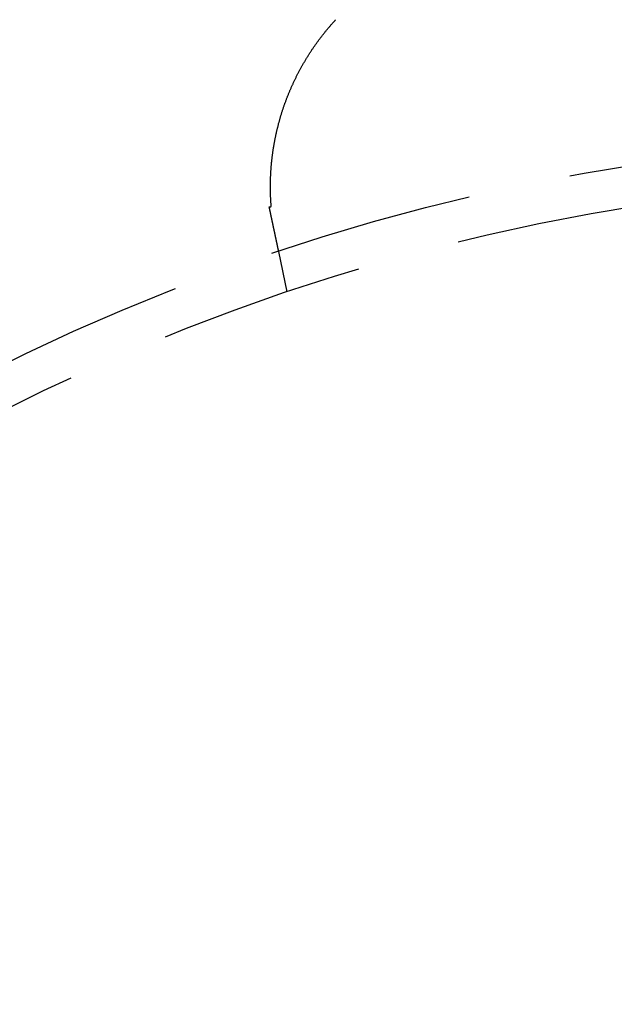
# Model space of a CAD drawing. Extents: x -130 to 130, y -316 to 248.
# Drawn here: x -23 to -9, y -148 to -124 of the extents above; entities that cross this region are included whole.
import ezdxf

# ---------------------------------------------------------------- set-up
doc = ezdxf.new("R2010")
doc.units = 0
doc.header["$LTSCALE"] = 20
doc.linetypes.add('VERDECKT', pattern=[0.375, 0.25, -0.125])
doc.layers.get('0').update_dxf_attribs({"linetype": 'CONTINUOUS'})
doc.layers.add('STEMPEL', color=3, linetype='CONTINUOUS')

# ---------------------------------------------------------------- blocks, each defined once
blk = doc.blocks.new('A$CF5442C00')
at = {"color": 1, "linetype": 'VERDECKT'}
blk.add_line((-16.60808, 179.27648), (-16.81737, 180.26108), dxfattribs=at)
at = {"color": 1}
for points in [[(-16.9997, 181.357, 0), (-17.0006, 181.368, 0), (-17.0014, 181.379, 0), (-17.0023, 181.39, 0), (-17.0031, 181.401, 0), (-17.0039, 181.412, 0), (-17.0047, 181.423, 0), (-17.0055, 181.434, 0), (-17.0062, 181.446, 0), (-17.007, 181.457, 0), (-17.0077, 181.468, 0), (-17.0084, 181.48, 0), (-17.0091, 181.491, 0), (-17.0097, 181.503, 0), (-17.0104, 181.514, 0), (-17.011, 181.526, 0), (-17.0116, 181.537, 0), (-17.0122, 181.549, 0), (-17.0127, 181.561, 0), (-17.0133, 181.573, 0), (-17.0138, 181.584, 0), (-17.0143, 181.596, 0), (-17.0148, 181.608, 0), (-17.0152, 181.62, 0), (-17.0157, 181.632, 0), (-17.0161, 181.644, 0), (-17.0165, 181.656, 0), (-17.0168, 181.669, 0), (-17.0172, 181.681, 0), (-17.0175, 181.693, 0), (-17.0178, 181.705, 0), (-17.018, 181.717, 0), (-17.0183, 181.73, 0), (-17.0185, 181.742, 0), (-17.0187, 181.754, 0), (-17.0189, 181.767, 0), (-17.019, 181.779, 0), (-17.0191, 181.792, 0), (-17.0192, 181.804, 0), (-17.0193, 181.817, 0), (-17.0193, 181.83, 0), (-17.0193, 181.842, 0), (-17.0193, 181.855, 0), (-17.0193, 181.868, 0), (-17.0192, 181.881, 0), (-17.0191, 181.893, 0), (-17.019, 181.906, 0), (-17.0188, 181.919, 0), (-17.0187, 181.932, 0), (-17.0184, 181.945, 0), (-17.0182, 181.958, 0), (-17.0179, 181.971, 0), (-17.0176, 181.984, 0), (-17.0173, 181.997, 0), (-17.017, 182.01, 0), (-17.0166, 182.024, 0), (-17.0162, 182.037, 0), (-17.0157, 182.05, 0), (-17.0152, 182.063, 0), (-17.0147, 182.077, 0), (-17.0142, 182.09, 0), (-17.0136, 182.103, 0), (-17.013, 182.117, 0), (-17.0124, 182.13, 0), (-17.0117, 182.144, 0), (-17.011, 182.157, 0), (-17.0103, 182.171, 0), (-17.0095, 182.185, 0), (-17.0087, 182.198, 0), (-17.0079, 182.212, 0), (-17.0071, 182.226, 0), (-17.0062, 182.239, 0), (-17.0052, 182.253, 0), (-17.0043, 182.267, 0), (-17.0033, 182.281, 0), (-17.0022, 182.295, 0), (-17.0012, 182.309, 0), (-17.0001, 182.323, 0), (-16.9989, 182.336, 0), (-16.9977, 182.351, 0), (-16.9965, 182.365, 0), (-16.9953, 182.379, 0), (-16.994, 182.393, 0), (-16.9927, 182.407, 0), (-16.9913, 182.421, 0), (-16.9899, 182.435, 0), (-16.9885, 182.449, 0), (-16.987, 182.464, 0), (-16.9855, 182.478, 0), (-16.984, 182.492, 0), (-16.9824, 182.507, 0), (-16.9808, 182.521, 0), (-16.9791, 182.536, 0), (-16.9774, 182.55, 0), (-16.9757, 182.565, 0), (-16.9739, 182.579, 0), (-16.972, 182.594, 0), (-16.9702, 182.608, 0), (-16.9683, 182.623, 0), (-16.9663, 182.637, 0), (-16.9644, 182.652, 0), (-16.9623, 182.667, 0), (-16.9603, 182.682, 0), (-16.9582, 182.696, 0), (-16.956, 182.711, 0), (-16.9538, 182.726, 0), (-16.9516, 182.741, 0), (-16.9493, 182.756, 0), (-16.947, 182.771, 0), (-16.9446, 182.785, 0), (-16.9422, 182.8, 0), (-16.9398, 182.815, 0), (-16.9373, 182.83, 0), (-16.9348, 182.846, 0), (-16.9322, 182.861, 0), (-16.9296, 182.876, 0), (-16.9269, 182.891, 0), (-16.9242, 182.906, 0), (-16.9214, 182.921, 0), (-16.9187, 182.936, 0), (-16.9158, 182.951, 0), (-16.9129, 182.967, 0), (-16.91, 182.982, 0), (-16.9071, 182.997, 0), (-16.9041, 183.012, 0), (-16.901, 183.027, 0), (-16.8979, 183.043, 0), (-16.8948, 183.058, 0), (-16.8916, 183.073, 0), (-16.8884, 183.088, 0), (-16.8851, 183.104, 0), (-16.8818, 183.119, 0), (-16.8785, 183.134, 0), (-16.8751, 183.149, 0), (-16.8716, 183.165, 0), (-16.8682, 183.18, 0), (-16.8646, 183.195, 0), (-16.8611, 183.211, 0), (-16.8575, 183.226, 0), (-16.8538, 183.241, 0), (-16.8501, 183.256, 0), (-16.8464, 183.272, 0), (-16.8426, 183.287, 0), (-16.8387, 183.302, 0), (-16.8349, 183.318, 0), (-16.8309, 183.333, 0), (-16.827, 183.349, 0), (-16.823, 183.364, 0), (-16.8189, 183.379, 0), (-16.8148, 183.395, 0), (-16.8107, 183.41, 0), (-16.8065, 183.425, 0), (-16.8023, 183.441, 0), (-16.798, 183.456, 0), (-16.7936, 183.472, 0), (-16.7893, 183.487, 0), (-16.7849, 183.502, 0), (-16.7804, 183.518, 0), (-16.7759, 183.533, 0), (-16.7713, 183.549, 0), (-16.7667, 183.564, 0), (-16.7621, 183.579, 0), (-16.7574, 183.595, 0), (-16.7527, 183.61, 0), (-16.7479, 183.626, 0), (-16.7431, 183.641, 0), (-16.7382, 183.657, 0), (-16.7333, 183.672, 0), (-16.7283, 183.687, 0), (-16.7233, 183.703, 0), (-16.7182, 183.718, 0), (-16.7131, 183.734, 0), (-16.708, 183.749, 0), (-16.7028, 183.765, 0), (-16.6975, 183.78, 0), (-16.6922, 183.796, 0), (-16.6869, 183.811, 0), (-16.6815, 183.826, 0), (-16.6761, 183.842, 0), (-16.6706, 183.857, 0), (-16.6651, 183.873, 0), (-16.6595, 183.888, 0), (-16.6539, 183.904, 0), (-16.6482, 183.919, 0), (-16.6425, 183.934, 0), (-16.6367, 183.95, 0), (-16.6309, 183.965, 0), (-16.625, 183.981, 0), (-16.6191, 183.996, 0), (-16.6132, 184.012, 0), (-16.6072, 184.027, 0), (-16.6011, 184.043, 0), (-16.595, 184.058, 0), (-16.5888, 184.073, 0), (-16.5826, 184.089, 0), (-16.5764, 184.104, 0), (-16.5701, 184.12, 0), (-16.5638, 184.135, 0), (-16.5574, 184.15, 0), (-16.5509, 184.166, 0), (-16.5444, 184.181, 0), (-16.5379, 184.197, 0), (-16.5313, 184.212, 0), (-16.5246, 184.227, 0), (-16.5179, 184.243, 0), (-16.5112, 184.258, 0), (-16.5044, 184.274, 0), (-16.4976, 184.289, 0), (-16.4907, 184.304, 0), (-16.4837, 184.32, 0), (-16.4768, 184.335, 0), (-16.4697, 184.35, 0), (-16.4626, 184.366, 0), (-16.4555, 184.381, 0), (-16.4483, 184.396, 0), (-16.441, 184.412, 0), (-16.4338, 184.427, 0), (-16.4264, 184.442, 0), (-16.419, 184.458, 0), (-16.4116, 184.473, 0), (-16.4041, 184.488, 0), (-16.3966, 184.504, 0), (-16.389, 184.519, 0), (-16.3814, 184.534, 0), (-16.3737, 184.549, 0), (-16.366, 184.565, 0), (-16.3582, 184.58, 0), (-16.3504, 184.595, 0), (-16.3425, 184.61, 0), (-16.3346, 184.625, 0), (-16.3267, 184.64, 0), (-16.3187, 184.656, 0), (-16.3106, 184.671, 0), (-16.3025, 184.686, 0), (-16.2944, 184.701, 0), (-16.2862, 184.716, 0), (-16.2779, 184.731, 0), (-16.2696, 184.746, 0), (-16.2613, 184.761, 0), (-16.2529, 184.776, 0), (-16.2445, 184.791, 0), (-16.236, 184.806, 0), (-16.2275, 184.821, 0), (-16.2189, 184.836, 0), (-16.2103, 184.851, 0), (-16.2016, 184.866, 0), (-16.1929, 184.881, 0), (-16.1842, 184.895, 0), (-16.1753, 184.91, 0), (-16.1665, 184.925, 0), (-16.1576, 184.94, 0), (-16.1486, 184.955, 0), (-16.1396, 184.969, 0), (-16.1306, 184.984, 0), (-16.1215, 184.999, 0), (-16.1124, 185.014, 0), (-16.1032, 185.028, 0), (-16.094, 185.043, 0), (-16.0847, 185.058, 0), (-16.0754, 185.072, 0), (-16.066, 185.087, 0), (-16.0566, 185.102, 0), (-16.0471, 185.116, 0), (-16.0376, 185.131, 0), (-16.028, 185.145, 0), (-16.0184, 185.16, 0), (-16.0087, 185.174, 0), (-15.999, 185.189, 0), (-15.9893, 185.203, 0), (-15.9795, 185.218, 0), (-15.9696, 185.232, 0), (-15.9598, 185.246, 0), (-15.9498, 185.261, 0), (-15.9398, 185.275, 0), (-15.9298, 185.29, 0), (-15.9197, 185.304, 0), (-15.9096, 185.318, 0), (-15.8994, 185.332, 0), (-15.8892, 185.347, 0), (-15.8789, 185.361, 0), (-15.8686, 185.375, 0), (-15.8582, 185.389, 0), (-15.8478, 185.403, 0), (-15.8374, 185.418, 0), (-15.8269, 185.432, 0), (-15.8163, 185.446, 0), (-15.8057, 185.46, 0), (-15.7951, 185.474, 0), (-15.7844, 185.488, 0), (-15.7736, 185.502, 0), (-15.7628, 185.516, 0), (-15.752, 185.53, 0), (-15.7411, 185.544, 0), (-15.7302, 185.558, 0), (-15.7192, 185.572, 0), (-15.7082, 185.585, 0), (-15.6971, 185.599, 0), (-15.686, 185.613, 0), (-15.6748, 185.627, 0), (-15.6636, 185.641, 0), (-15.6524, 185.654, 0), (-15.6411, 185.668, 0), (-15.6297, 185.682, 0), (-15.6183, 185.695, 0), (-15.6069, 185.709, 0), (-15.5954, 185.723, 0), (-15.5838, 185.736, 0), (-15.5722, 185.75, 0), (-15.5606, 185.763, 0), (-15.5489, 185.777, 0), (-15.5372, 185.79, 0), (-15.5254, 185.804, 0), (-15.5136, 185.817, 0), (-15.5017, 185.83, 0), (-15.4898, 185.844, 0), (-15.4778, 185.857, 0), (-15.4658, 185.87, 0), (-15.4538, 185.884, 0), (-15.4417, 185.897, 0), (-15.4295, 185.91, 0)], [(-17.0482, 181.347, 0), (-17.0478, 181.347, 0), (-17.0474, 181.347, 0), (-17.047, 181.347, 0), (-17.0466, 181.347, 0), (-17.0463, 181.347, 0), (-17.0459, 181.347, 0), (-17.0455, 181.347, 0), (-17.0451, 181.348, 0), (-17.0447, 181.348, 0), (-17.0443, 181.348, 0), (-17.044, 181.348, 0), (-17.0436, 181.348, 0), (-17.0432, 181.348, 0), (-17.0428, 181.348, 0), (-17.0424, 181.348, 0), (-17.0421, 181.348, 0), (-17.0417, 181.348, 0), (-17.0413, 181.348, 0), (-17.0409, 181.348, 0), (-17.0405, 181.349, 0), (-17.0402, 181.349, 0), (-17.0398, 181.349, 0), (-17.0394, 181.349, 0), (-17.039, 181.349, 0), (-17.0386, 181.349, 0), (-17.0382, 181.349, 0), (-17.0379, 181.349, 0), (-17.0375, 181.349, 0), (-17.0371, 181.349, 0), (-17.0367, 181.349, 0), (-17.0363, 181.349, 0), (-17.036, 181.349, 0), (-17.0356, 181.35, 0), (-17.0352, 181.35, 0), (-17.0348, 181.35, 0), (-17.0344, 181.35, 0), (-17.034, 181.35, 0), (-17.0337, 181.35, 0), (-17.0333, 181.35, 0), (-17.0329, 181.35, 0), (-17.0325, 181.35, 0), (-17.0321, 181.35, 0), (-17.0318, 181.35, 0), (-17.0314, 181.35, 0), (-17.031, 181.351, 0), (-17.0306, 181.351, 0), (-17.0302, 181.351, 0), (-17.0299, 181.351, 0), (-17.0295, 181.351, 0), (-17.0291, 181.351, 0), (-17.0287, 181.351, 0), (-17.0283, 181.351, 0), (-17.0279, 181.351, 0), (-17.0276, 181.351, 0), (-17.0272, 181.351, 0), (-17.0268, 181.351, 0), (-17.0264, 181.352, 0), (-17.026, 181.352, 0), (-17.0257, 181.352, 0), (-17.0253, 181.352, 0), (-17.0249, 181.352, 0), (-17.0245, 181.352, 0), (-17.0241, 181.352, 0), (-17.0237, 181.352, 0), (-17.0234, 181.352, 0), (-17.023, 181.352, 0), (-17.0226, 181.352, 0), (-17.0222, 181.352, 0), (-17.0218, 181.352, 0), (-17.0215, 181.353, 0), (-17.0211, 181.353, 0), (-17.0207, 181.353, 0), (-17.0203, 181.353, 0), (-17.0199, 181.353, 0), (-17.0196, 181.353, 0), (-17.0192, 181.353, 0), (-17.0188, 181.353, 0), (-17.0184, 181.353, 0), (-17.018, 181.353, 0), (-17.0176, 181.353, 0), (-17.0173, 181.353, 0), (-17.0169, 181.354, 0), (-17.0165, 181.354, 0), (-17.0161, 181.354, 0), (-17.0157, 181.354, 0), (-17.0154, 181.354, 0), (-17.015, 181.354, 0), (-17.0146, 181.354, 0), (-17.0142, 181.354, 0), (-17.0138, 181.354, 0), (-17.0134, 181.354, 0), (-17.0131, 181.354, 0), (-17.0127, 181.354, 0), (-17.0123, 181.355, 0), (-17.0119, 181.355, 0), (-17.0115, 181.355, 0), (-17.0112, 181.355, 0), (-17.0108, 181.355, 0), (-17.0104, 181.355, 0), (-17.01, 181.355, 0), (-17.0096, 181.355, 0), (-17.0093, 181.355, 0), (-17.0089, 181.355, 0), (-17.0085, 181.355, 0), (-17.0081, 181.355, 0), (-17.0077, 181.355, 0), (-17.0073, 181.356, 0), (-17.007, 181.356, 0), (-17.0066, 181.356, 0), (-17.0062, 181.356, 0), (-17.0058, 181.356, 0), (-17.0054, 181.356, 0), (-17.0051, 181.356, 0), (-17.0047, 181.356, 0), (-17.0043, 181.356, 0), (-17.0039, 181.356, 0), (-17.0035, 181.356, 0), (-17.0031, 181.356, 0), (-17.0028, 181.357, 0), (-17.0024, 181.357, 0), (-17.002, 181.357, 0), (-17.0016, 181.357, 0), (-17.0012, 181.357, 0), (-17.0009, 181.357, 0), (-17.0005, 181.357, 0), (-17.0001, 181.357, 0), (-16.9997, 181.357, 0)], [(-16.8882, 180.594, 0), (-16.8886, 180.596, 0), (-16.8891, 180.598, 0), (-16.8895, 180.601, 0), (-16.89, 180.603, 0), (-16.8904, 180.605, 0), (-16.8908, 180.607, 0), (-16.8913, 180.609, 0), (-16.8917, 180.611, 0), (-16.8922, 180.613, 0), (-16.8926, 180.615, 0), (-16.8931, 180.617, 0), (-16.8935, 180.619, 0), (-16.894, 180.621, 0), (-16.8944, 180.624, 0), (-16.8949, 180.626, 0), (-16.8953, 180.628, 0), (-16.8958, 180.63, 0), (-16.8962, 180.632, 0), (-16.8967, 180.634, 0), (-16.8971, 180.636, 0), (-16.8976, 180.638, 0), (-16.898, 180.641, 0), (-16.8985, 180.643, 0), (-16.8989, 180.645, 0), (-16.8994, 180.647, 0), (-16.8999, 180.649, 0), (-16.9003, 180.651, 0), (-16.9008, 180.654, 0), (-16.9013, 180.656, 0), (-16.9018, 180.658, 0), (-16.9022, 180.66, 0), (-16.9027, 180.663, 0), (-16.9032, 180.665, 0), (-16.9037, 180.667, 0), (-16.9041, 180.669, 0), (-16.9046, 180.672, 0), (-16.9051, 180.674, 0), (-16.9056, 180.676, 0), (-16.9061, 180.678, 0), (-16.9066, 180.681, 0), (-16.9071, 180.683, 0), (-16.9075, 180.685, 0), (-16.908, 180.688, 0), (-16.9085, 180.69, 0), (-16.909, 180.692, 0), (-16.9095, 180.695, 0), (-16.91, 180.697, 0), (-16.9105, 180.699, 0), (-16.911, 180.702, 0), (-16.9116, 180.704, 0), (-16.9121, 180.707, 0), (-16.9126, 180.709, 0), (-16.9131, 180.711, 0), (-16.9136, 180.714, 0), (-16.9141, 180.716, 0), (-16.9146, 180.719, 0), (-16.9152, 180.721, 0), (-16.9157, 180.724, 0), (-16.9162, 180.726, 0), (-16.9167, 180.729, 0), (-16.9172, 180.731, 0), (-16.9178, 180.733, 0), (-16.9183, 180.736, 0), (-16.9188, 180.738, 0), (-16.9194, 180.741, 0), (-16.9199, 180.743, 0), (-16.9204, 180.746, 0), (-16.921, 180.749, 0), (-16.9215, 180.751, 0), (-16.9221, 180.754, 0), (-16.9226, 180.756, 0), (-16.9231, 180.759, 0), (-16.9237, 180.761, 0), (-16.9242, 180.764, 0), (-16.9248, 180.766, 0), (-16.9253, 180.769, 0), (-16.9259, 180.772, 0), (-16.9265, 180.774, 0), (-16.927, 180.777, 0), (-16.9276, 180.78, 0), (-16.9281, 180.782, 0), (-16.9287, 180.785, 0), (-16.9293, 180.787, 0), (-16.9298, 180.79, 0), (-16.9304, 180.793, 0), (-16.931, 180.795, 0), (-16.9315, 180.798, 0), (-16.9321, 180.801, 0), (-16.9327, 180.804, 0), (-16.9332, 180.806, 0), (-16.9338, 180.809, 0), (-16.9344, 180.812, 0), (-16.935, 180.814, 0), (-16.9356, 180.817, 0), (-16.9361, 180.82, 0), (-16.9367, 180.823, 0), (-16.9373, 180.825, 0), (-16.9379, 180.828, 0), (-16.9385, 180.831, 0), (-16.9391, 180.834, 0), (-16.9397, 180.836, 0), (-16.9403, 180.839, 0), (-16.9409, 180.842, 0), (-16.9415, 180.845, 0), (-16.9421, 180.848, 0), (-16.9427, 180.851, 0), (-16.9433, 180.853, 0), (-16.9439, 180.856, 0), (-16.9445, 180.859, 0), (-16.9451, 180.862, 0), (-16.9457, 180.865, 0), (-16.9463, 180.868, 0), (-16.9469, 180.871, 0), (-16.9475, 180.873, 0), (-16.9481, 180.876, 0), (-16.9488, 180.879, 0), (-16.9494, 180.882, 0), (-16.95, 180.885, 0), (-16.9506, 180.888, 0), (-16.9512, 180.891, 0), (-16.9519, 180.894, 0), (-16.9525, 180.897, 0), (-16.9531, 180.9, 0), (-16.9537, 180.903, 0), (-16.9544, 180.906, 0), (-16.955, 180.909, 0), (-16.9556, 180.912, 0), (-16.9563, 180.915, 0), (-16.9569, 180.918, 0), (-16.9576, 180.921, 0), (-16.9582, 180.924, 0), (-16.9588, 180.927, 0), (-16.9595, 180.93, 0), (-16.9601, 180.933, 0), (-16.9608, 180.936, 0), (-16.9614, 180.939, 0), (-16.9621, 180.942, 0), (-16.9627, 180.945, 0), (-16.9634, 180.948, 0), (-16.964, 180.951, 0), (-16.9647, 180.954, 0), (-16.9653, 180.957, 0), (-16.966, 180.96, 0), (-16.9667, 180.963, 0), (-16.9673, 180.967, 0), (-16.968, 180.97, 0), (-16.9686, 180.973, 0), (-16.9693, 180.976, 0), (-16.97, 180.979, 0), (-16.9706, 180.982, 0), (-16.9713, 180.985, 0), (-16.972, 180.988, 0), (-16.9727, 180.992, 0), (-16.9733, 180.995, 0), (-16.974, 180.998, 0), (-16.9747, 181.001, 0), (-16.9754, 181.004, 0), (-16.976, 181.008, 0), (-16.9767, 181.011, 0), (-16.9774, 181.014, 0), (-16.9781, 181.017, 0), (-16.9788, 181.02, 0), (-16.9795, 181.024, 0), (-16.9802, 181.027, 0), (-16.9808, 181.03, 0), (-16.9815, 181.033, 0), (-16.9822, 181.037, 0), (-16.9829, 181.04, 0), (-16.9836, 181.043, 0), (-16.9843, 181.047, 0), (-16.985, 181.05, 0), (-16.9857, 181.053, 0), (-16.9864, 181.056, 0), (-16.9871, 181.06, 0), (-16.9878, 181.063, 0), (-16.9885, 181.066, 0), (-16.9892, 181.07, 0), (-16.99, 181.073, 0), (-16.9907, 181.076, 0), (-16.9914, 181.08, 0), (-16.9921, 181.083, 0), (-16.9928, 181.086, 0), (-16.9935, 181.09, 0), (-16.9942, 181.093, 0), (-16.995, 181.097, 0), (-16.9957, 181.1, 0), (-16.9964, 181.103, 0), (-16.9971, 181.107, 0), (-16.9978, 181.11, 0), (-16.9986, 181.114, 0), (-16.9993, 181.117, 0), (-17, 181.12, 0), (-17.0008, 181.124, 0), (-17.0015, 181.127, 0), (-17.0022, 181.131, 0), (-17.0029, 181.134, 0), (-17.0037, 181.138, 0), (-17.0044, 181.141, 0), (-17.0052, 181.145, 0), (-17.0059, 181.148, 0), (-17.0066, 181.152, 0), (-17.0074, 181.155, 0), (-17.0081, 181.158, 0), (-17.0089, 181.162, 0), (-17.0096, 181.165, 0), (-17.0103, 181.169, 0), (-17.0111, 181.172, 0), (-17.0118, 181.176, 0), (-17.0126, 181.18, 0), (-17.0133, 181.183, 0), (-17.0141, 181.187, 0), (-17.0148, 181.19, 0), (-17.0156, 181.194, 0), (-17.0163, 181.197, 0), (-17.0171, 181.201, 0), (-17.0179, 181.204, 0), (-17.0186, 181.208, 0), (-17.0194, 181.211, 0), (-17.0201, 181.215, 0), (-17.0209, 181.219, 0), (-17.0217, 181.222, 0), (-17.0224, 181.226, 0), (-17.0232, 181.229, 0), (-17.0239, 181.233, 0), (-17.0247, 181.237, 0), (-17.0255, 181.24, 0), (-17.0263, 181.244, 0), (-17.027, 181.247, 0), (-17.0278, 181.251, 0), (-17.0286, 181.255, 0), (-17.0293, 181.258, 0), (-17.0301, 181.262, 0), (-17.0309, 181.266, 0), (-17.0317, 181.269, 0), (-17.0324, 181.273, 0), (-17.0332, 181.277, 0), (-17.034, 181.28, 0), (-17.0348, 181.284, 0), (-17.0356, 181.288, 0), (-17.0363, 181.291, 0), (-17.0371, 181.295, 0), (-17.0379, 181.299, 0), (-17.0387, 181.302, 0), (-17.0395, 181.306, 0), (-17.0403, 181.31, 0), (-17.041, 181.313, 0), (-17.0418, 181.317, 0), (-17.0426, 181.321, 0), (-17.0434, 181.325, 0), (-17.0442, 181.328, 0), (-17.045, 181.332, 0), (-17.0458, 181.336, 0), (-17.0466, 181.339, 0), (-17.0474, 181.343, 0), (-17.0482, 181.347, 0)], [(-16.8174, 180.261, 0), (-16.8174, 180.261, 0), (-16.8174, 180.261, 0), (-16.8174, 180.261, 0), (-16.8174, 180.261, 0), (-16.8174, 180.261, 0), (-16.8174, 180.261, 0), (-16.8175, 180.262, 0), (-16.8175, 180.262, 0), (-16.8175, 180.262, 0), (-16.8176, 180.262, 0), (-16.8176, 180.262, 0), (-16.8176, 180.262, 0), (-16.8177, 180.263, 0), (-16.8177, 180.263, 0), (-16.8178, 180.263, 0), (-16.8178, 180.263, 0), (-16.8179, 180.264, 0), (-16.818, 180.264, 0), (-16.818, 180.264, 0), (-16.8181, 180.265, 0), (-16.8182, 180.265, 0), (-16.8183, 180.265, 0), (-16.8184, 180.266, 0), (-16.8184, 180.266, 0), (-16.8185, 180.267, 0), (-16.8186, 180.267, 0), (-16.8187, 180.268, 0), (-16.8188, 180.268, 0), (-16.8189, 180.269, 0), (-16.8191, 180.269, 0), (-16.8192, 180.27, 0), (-16.8193, 180.27, 0), (-16.8194, 180.271, 0), (-16.8195, 180.271, 0), (-16.8197, 180.272, 0), (-16.8198, 180.273, 0), (-16.8199, 180.273, 0), (-16.8201, 180.274, 0), (-16.8202, 180.275, 0), (-16.8204, 180.275, 0), (-16.8205, 180.276, 0), (-16.8207, 180.277, 0), (-16.8209, 180.278, 0), (-16.821, 180.278, 0), (-16.8212, 180.279, 0), (-16.8214, 180.28, 0), (-16.8216, 180.281, 0), (-16.8217, 180.282, 0), (-16.8219, 180.283, 0), (-16.8221, 180.283, 0), (-16.8223, 180.284, 0), (-16.8225, 180.285, 0), (-16.8227, 180.286, 0), (-16.8229, 180.287, 0), (-16.8231, 180.288, 0), (-16.8233, 180.289, 0), (-16.8236, 180.29, 0), (-16.8238, 180.291, 0), (-16.824, 180.292, 0), (-16.8242, 180.293, 0), (-16.8245, 180.295, 0), (-16.8247, 180.296, 0), (-16.825, 180.297, 0), (-16.8252, 180.298, 0), (-16.8254, 180.299, 0), (-16.8257, 180.3, 0), (-16.826, 180.302, 0), (-16.8262, 180.303, 0), (-16.8265, 180.304, 0), (-16.8268, 180.305, 0), (-16.827, 180.307, 0), (-16.8273, 180.308, 0), (-16.8276, 180.309, 0), (-16.8279, 180.311, 0), (-16.8282, 180.312, 0), (-16.8285, 180.313, 0), (-16.8288, 180.315, 0), (-16.8291, 180.316, 0), (-16.8294, 180.318, 0), (-16.8297, 180.319, 0), (-16.83, 180.321, 0), (-16.8303, 180.322, 0), (-16.8307, 180.324, 0), (-16.831, 180.325, 0), (-16.8313, 180.327, 0), (-16.8317, 180.328, 0), (-16.832, 180.33, 0), (-16.8323, 180.332, 0), (-16.8327, 180.333, 0), (-16.8331, 180.335, 0), (-16.8334, 180.337, 0), (-16.8338, 180.338, 0), (-16.8341, 180.34, 0), (-16.8345, 180.342, 0), (-16.8349, 180.344, 0), (-16.8353, 180.345, 0), (-16.8356, 180.347, 0), (-16.836, 180.349, 0), (-16.8364, 180.351, 0), (-16.8368, 180.353, 0), (-16.8372, 180.355, 0), (-16.8376, 180.356, 0), (-16.838, 180.358, 0), (-16.8385, 180.36, 0), (-16.8389, 180.362, 0), (-16.8393, 180.364, 0), (-16.8397, 180.366, 0), (-16.8401, 180.368, 0), (-16.8406, 180.37, 0), (-16.841, 180.372, 0), (-16.8415, 180.374, 0), (-16.8419, 180.377, 0), (-16.8424, 180.379, 0), (-16.8428, 180.381, 0), (-16.8433, 180.383, 0), (-16.8437, 180.385, 0), (-16.8442, 180.387, 0), (-16.8447, 180.39, 0), (-16.8451, 180.392, 0), (-16.8456, 180.394, 0), (-16.8461, 180.396, 0), (-16.8466, 180.399, 0), (-16.8471, 180.401, 0), (-16.8476, 180.403, 0), (-16.8481, 180.406, 0), (-16.8486, 180.408, 0), (-16.8491, 180.41, 0), (-16.8496, 180.413, 0), (-16.8501, 180.415, 0), (-16.8506, 180.417, 0), (-16.8511, 180.42, 0), (-16.8517, 180.422, 0), (-16.8522, 180.425, 0), (-16.8527, 180.427, 0), (-16.8532, 180.43, 0), (-16.8538, 180.432, 0), (-16.8543, 180.435, 0), (-16.8549, 180.437, 0), (-16.8554, 180.44, 0), (-16.856, 180.443, 0), (-16.8565, 180.445, 0), (-16.8571, 180.448, 0), (-16.8576, 180.451, 0), (-16.8582, 180.453, 0), (-16.8588, 180.456, 0), (-16.8593, 180.459, 0), (-16.8599, 180.461, 0), (-16.8605, 180.464, 0), (-16.8611, 180.467, 0), (-16.8617, 180.469, 0), (-16.8622, 180.472, 0), (-16.8628, 180.475, 0), (-16.8634, 180.478, 0), (-16.864, 180.481, 0), (-16.8646, 180.483, 0), (-16.8652, 180.486, 0), (-16.8658, 180.489, 0), (-16.8665, 180.492, 0), (-16.8671, 180.495, 0), (-16.8677, 180.498, 0), (-16.8683, 180.501, 0), (-16.8689, 180.504, 0), (-16.8696, 180.507, 0), (-16.8702, 180.51, 0), (-16.8708, 180.513, 0), (-16.8714, 180.516, 0), (-16.8721, 180.519, 0), (-16.8727, 180.522, 0), (-16.8734, 180.525, 0), (-16.874, 180.528, 0), (-16.8747, 180.531, 0), (-16.8753, 180.534, 0), (-16.876, 180.537, 0), (-16.8766, 180.54, 0), (-16.8773, 180.543, 0), (-16.8779, 180.546, 0), (-16.8786, 180.549, 0), (-16.8793, 180.552, 0), (-16.88, 180.556, 0), (-16.8806, 180.559, 0), (-16.8813, 180.562, 0), (-16.882, 180.565, 0), (-16.8827, 180.568, 0), (-16.8833, 180.571, 0), (-16.884, 180.575, 0), (-16.8847, 180.578, 0), (-16.8854, 180.581, 0), (-16.8861, 180.584, 0), (-16.8868, 180.588, 0), (-16.8875, 180.591, 0), (-16.8882, 180.594, 0)]]:
    blk.add_polyline3d(points, dxfattribs=at)
at = {"color": 3, "linetype": 'CONTINUOUS'}
blk.add_circle((0, 130), 91, dxfattribs=at)
at = {"color": 1, "linetype": 'VERDECKT'}
for radius in [89.5, 80, 72.5, 66.5, 65, 53, 52]:
    blk.add_circle((0, 130), radius, dxfattribs=at)
at = {"color": 3, "linetype": 'CONTINUOUS'}
blk.add_arc((0, 130), 130, 62.2924428, 177.7075572, dxfattribs=at)
at = {"color": 1, "linetype": 'VERDECKT'}
for radius in [86, 84.5]:
    blk.add_arc((0, 130), radius, 4.945, 115.055, dxfattribs=at)

msp = doc.modelspace()

# ---------------------------------------------------------------- block references
at = {"layer": 'STEMPEL'}
msp.add_blockref('A$CF5442C00', (0, -310), dxfattribs=at)

doc.saveas('drawing.dxf')
